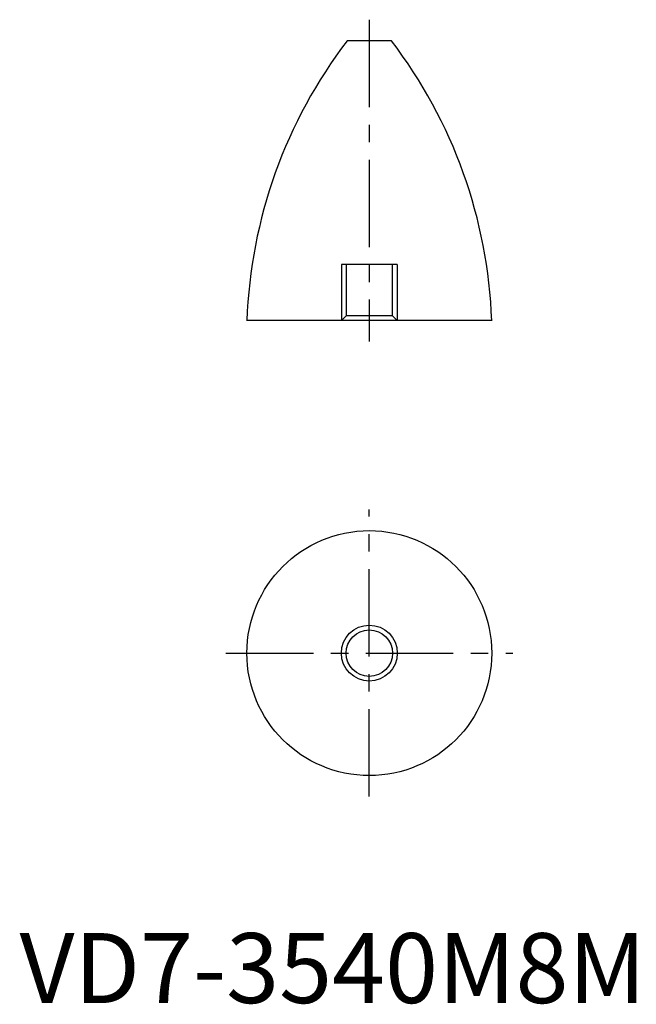
# Model space of a CAD drawing. Extents: x 0 to 88, y 0 to 140.
import ezdxf

# ---------------------------------------------------------------- set-up
doc = ezdxf.new("R2010")
doc.units = 0
doc.header["$LTSCALE"] = 10
doc.linetypes.add('CENTER', pattern=[2, 1.25, -0.25, 0.25, -0.25])
doc.linetypes.add('HIDDEN', pattern=[1.905, 1.27, -0.635])
doc.layers.get('0').update_dxf_attribs({"linetype": 'CONTINUOUS'})
for name, color, linetype in [('1', 1, 'CENTER'), ('2', 2, 'HIDDEN'), ('3', 3, 'CONTINUOUS')]:
    doc.layers.add(name, color=color, linetype=linetype)
doc.styles.add('STANDARD1', font='txt')

msp = doc.modelspace()

# ---------------------------------------------------------------- linework, layer by layer
for p, q in [((53.15, 137.5), (46.85, 137.5)), ((67.5, 97.5), (32.5, 97.5))]:
    msp.add_line(p, q)
for radius in [17.5, 3.32]:
    msp.add_circle((50, 50), radius)
for centre, start, end in [((102.45, 94.98), 142.5984, 177.9387), ((-2.45, 94.98), 2.0613, 37.4016)]:
    msp.add_arc(centre, 70, start, end)
at = {"layer": '1'}
for p, q in [((50, 140.5), (50, 94.5)), ((50, 29.5), (50, 70.5)), ((29.5, 50), (70.5, 50))]:
    msp.add_line(p, q, dxfattribs=at)
at = {"layer": '2'}
for p, q in [((54, 105.5), (46, 105.5)), ((46, 105.5), (46, 97.5)), ((46.68, 105.5), (46.68, 98.18)), ((53.32, 98.18), (53.32, 105.5)), ((54, 105.5), (54, 97.5)), ((46.68, 98.18), (46, 97.5)), ((53.32, 98.18), (46.68, 98.18)), ((54, 97.5), (53.32, 98.18))]:
    msp.add_line(p, q, dxfattribs=at)
at = {"layer": '3'}
msp.add_circle((50, 50), 4, dxfattribs=at)

# ---------------------------------------------------------------- texts
at = {"color": 3, "style": 'STANDARD1'}
msp.add_text('VD7-3540M8M', height=10, dxfattribs=at).set_placement((0, 0))

doc.saveas('drawing.dxf')
